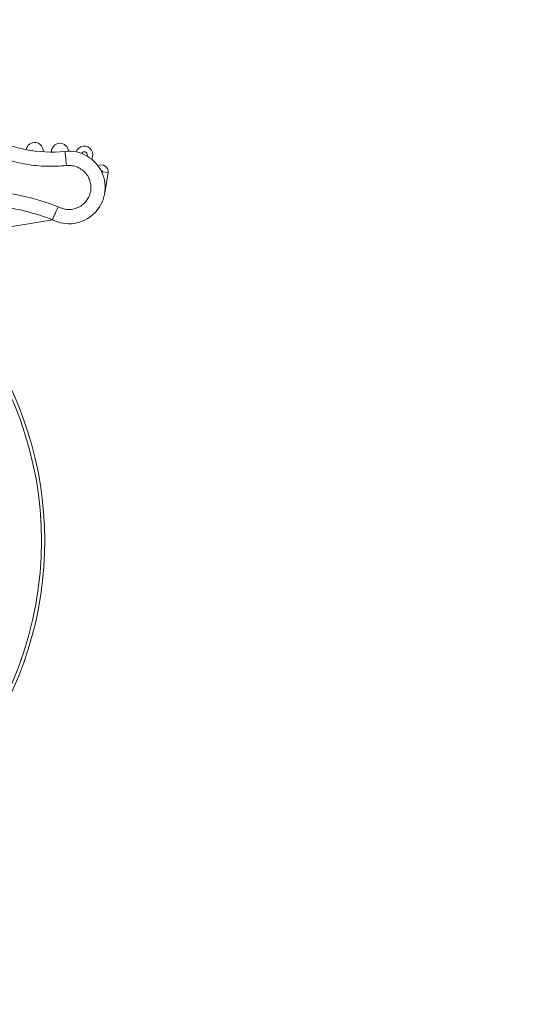
# Model space of a CAD drawing. Units: inches. Extents: x 2002 to 2144, y -452 to -315.
# Drawn here: x 2110 to 2114, y -438 to -431 of the extents above; entities that cross this region are included whole.
import ezdxf

# ---------------------------------------------------------------- set-up
doc = ezdxf.new("R2010")
doc.units = ezdxf.units.IN
doc.header["$MEASUREMENT"] = 0
doc.layers.add('Dimension', color=1, linetype='Continuous', lineweight=9)
doc.styles.get("Standard").update_dxf_attribs({"font": 'arial.ttf', "height": 2.5})
doc.dimstyles.new('elv', dxfattribs={"dimtxt": 2.5, "dimasz": 1.5, "dimexe": 0.5, "dimexo": 0.5, "dimgap": 0.5, "dimtad": 0, "dimtih": 1, "dimtoh": 1, "dimdec": 4, "dimdsep": 46, "dimlunit": 5, "dimtxsty": 'Standard', "dimblk": 'CLOSEDBLANK', "dimcen": 0.09, "dimclrd": 256, "dimclre": 256, "dimclrt": 256, "dimadec": 3, "dimazin": 2, "dimtfac": 0.75, "dimtdec": 4, "dimtofl": 0, "dimtmove": 1, "dimatfit": 3, "dimldrblk": 'CLOSEDBLANK', "dimfxl": 1, "dimfrac": 1, "dimtolj": 1, "dimtzin": 0, "dimlwd": -1, "dimlwe": -1, "dimarcsym": 0})

# ---------------------------------------------------------------- blocks, each defined once
blk = doc.blocks.new('SIDE VIEW')
at = {"color": 8, "linetype": 'Continuous', "lineweight": 15}
blk.add_line((6.6985, -1.6866), (6.7007, -1.68), dxfattribs=at)
at = {"color": 7, "linetype": 'Continuous', "lineweight": 15}
for p, q in [((7.1842, -1.8406), (7.1856, -1.8315)), ((7.1856, -1.8315), (7.2245, -1.8377)), ((7.2245, -1.8377), (7.2018, -1.98)), ((6.8401, -2.1637), (6.2735, -2.257))]:
    blk.add_line(p, q, dxfattribs=at)
at = {"color": 7, "linetype": 'Continuous', "lineweight": 15, "flags": 128}
blk.add_lwpolyline([(6.9383, -1.7892), (6.9363, -1.7702), (6.9343, -1.7518), (6.9325, -1.7349), (6.9309, -1.72), (6.9297, -1.7079), (6.9287, -1.6988), (6.9281, -1.6933), (6.9279, -1.6914)], dxfattribs=at)
at = {"color": 7, "linetype": 'Continuous', "lineweight": 15}
for centre, radius, start, end in [((6.8321, -0.7883), 0.9081, 241.22228, 276.05655), ((6.718, -1.6893), 0.0591, 354.64814, 170.92157), ((6.893, -1.6944), 0.0591, 4.28184, 181.98429), ((6.9543, -1.9406), 0.2506, 242.88313, 96.05655), ((7.0608, -1.7137), 0.0591, 328.10813, 161.6407), ((7.1795, -1.8305), 0.0456, 350.95594, 121.26063), ((6.2469, -3.7156), 1.7598, 68.88254, 85.38441), ((6.2469, -3.7156), 1.6614, 69.08004, 85.16829), ((4.288, -4.3828), 2.5, 130.5992, 50.33488)]:
    blk.add_arc(centre, radius, start, end, dxfattribs=at)
at = {"color": 8, "linetype": 'Continuous', "lineweight": 15}
blk.add_arc((4.288, -4.3828), 2.4767, 264.26779, 64.99105, dxfattribs=at)
at = {"color": 7, "linetype": 'Continuous', "lineweight": 15}
for points, knots in [([(6.393, -1.6941), (6.4358, -1.7127), (6.5217, -1.7502), (6.6589, -1.7827), (6.7988, -1.7985), (6.892, -1.7923), (6.9383, -1.7892)], [0, 0, 0, 0, 0.2495019, 0.5009607, 0.7519318, 1, 1, 1, 1]), ([(7.0426, -1.706), (7.0439, -1.7038), (7.0458, -1.7003), (7.0501, -1.697), (7.0538, -1.6951), (7.0578, -1.6941), (7.0631, -1.6938), (7.0693, -1.6954), (7.0746, -1.6992), (7.0777, -1.7034), (7.0795, -1.7072), (7.0804, -1.7112), (7.0806, -1.7166), (7.0792, -1.7203), (7.0782, -1.7227)], [0, 0, 0, 0, 0.121431, 0.187265, 0.252759, 0.317804, 0.38251, 0.499999, 0.617481, 0.68252, 0.747236, 0.813063, 0.878565, 1, 1, 1, 1]), ([(6.9383, -1.7892), (6.949, -1.7888), (6.9714, -1.7878), (7.0055, -1.7958), (7.0388, -1.8121), (7.0679, -1.8369), (7.09, -1.8681), (7.1033, -1.9028), (7.1078, -1.9376), (7.1047, -1.9708), (7.0947, -2.0025), (7.0773, -2.0326), (7.0519, -2.0594), (7.0196, -2.0799), (6.9832, -2.0917), (6.9461, -2.0939), (6.9111, -2.0882), (6.8907, -2.0785), (6.8809, -2.0739)], [0, 0, 0, 0, 0.056295, 0.117503, 0.182508, 0.249621, 0.316795, 0.381966, 0.443421, 0.500008, 0.556025, 0.616984, 0.681818, 0.748866, 0.816092, 0.881424, 0.943121, 1, 1, 1, 1]), ([(7.1767, -1.825), (7.1772, -1.8248), (7.1782, -1.8244), (7.1799, -1.8243), (7.1817, -1.8246), (7.1833, -1.8256), (7.1846, -1.8269), (7.1854, -1.8284), (7.1857, -1.83), (7.1857, -1.831), (7.1856, -1.8315)], [0, 0, 0, 0, 0.118398, 0.235255, 0.373181, 0.507897, 0.643301, 0.775592, 0.888559, 1, 1, 1, 1]), ([(6.8809, -2.0739), (6.8755, -2.0856), (6.8654, -2.1076), (6.8543, -2.1321), (6.8473, -2.1476), (6.8432, -2.1569), (6.8406, -2.1626), (6.8403, -2.1633), (6.8401, -2.1637)], [0, 0, 0, 0, 0.249388, 0.467112, 0.606913, 0.742321, 0.873348, 1, 1, 1, 1])]:
    blk.add_open_spline(points, degree=3, knots=knots, dxfattribs=at)
blk = doc.blocks.new('_ClosedBlank')
at = {"color": 0, "linetype": 'ByBlock', "lineweight": -2}
for p, q in [((-1, 0.1667), (0, 0)), ((-1, 0.1667), (-1, -0.1667)), ((0, 0), (-1, -0.1667))]:
    blk.add_line(p, q, dxfattribs=at)
blk = doc.blocks.new('*D5')
at = {"layer": 'Defpoints', "color": 0, "transparency": 16777216}
for p in [(2103.4997, -430.3718), (2132.0671, -430.3718), (2132.0671, -442.8452)]:
    blk.add_point(p, dxfattribs=at)
at = {"layer": 'Dimension', "transparency": 16777216}
for p, q in [((2103.4997, -430.8718), (2103.4997, -443.3452)), ((2132.0671, -430.8718), (2132.0671, -443.3452)), ((2104.9997, -442.8452), (2112.6085, -442.8452)), ((2130.5671, -442.8452), (2122.9583, -442.8452))]:
    blk.add_line(p, q, dxfattribs=at)
at = {"layer": 'Dimension', "transparency": 16777216, "xscale": 1.5, "yscale": 1.5, "zscale": 1.5, "rotation": 180}
blk.add_blockref('_ClosedBlank', (2103.4997, -442.8452), dxfattribs=at)
at = {"layer": 'Dimension', "transparency": 16777216, "xscale": 1.5, "yscale": 1.5, "zscale": 1.5}
blk.add_blockref('_ClosedBlank', (2132.0671, -442.8452), dxfattribs=at)
at = {"layer": 'Dimension', "transparency": 16777216, "insert": (2117.7834, -442.8452), "char_height": 2.5, "attachment_point": 5}
blk.add_mtext('\\A1;28{\\H0.750000x;\\S9#16;}"', dxfattribs=at)

msp = doc.modelspace()

# ---------------------------------------------------------------- block references
at = {"layer": 'Dimension'}
msp.add_blockref('SIDE VIEW', (2103.49966, -430.37181), dxfattribs=at)

# ---------------------------------------------------------------- dimensions: what is measured, and where the dimension line sits
dim = msp.add_linear_dim(base=(2132.06709, -442.8452), p1=(2103.49966, -430.37181), p2=(2132.06709, -430.37181), dimstyle='elv', override={"dimpost": '"'}, dxfattribs=at)
dim.commit()
dim.dimension.update_dxf_attribs({"geometry": '*D5', "text_midpoint": (2117.78337, -442.8452)})

doc.saveas('drawing.dxf')
